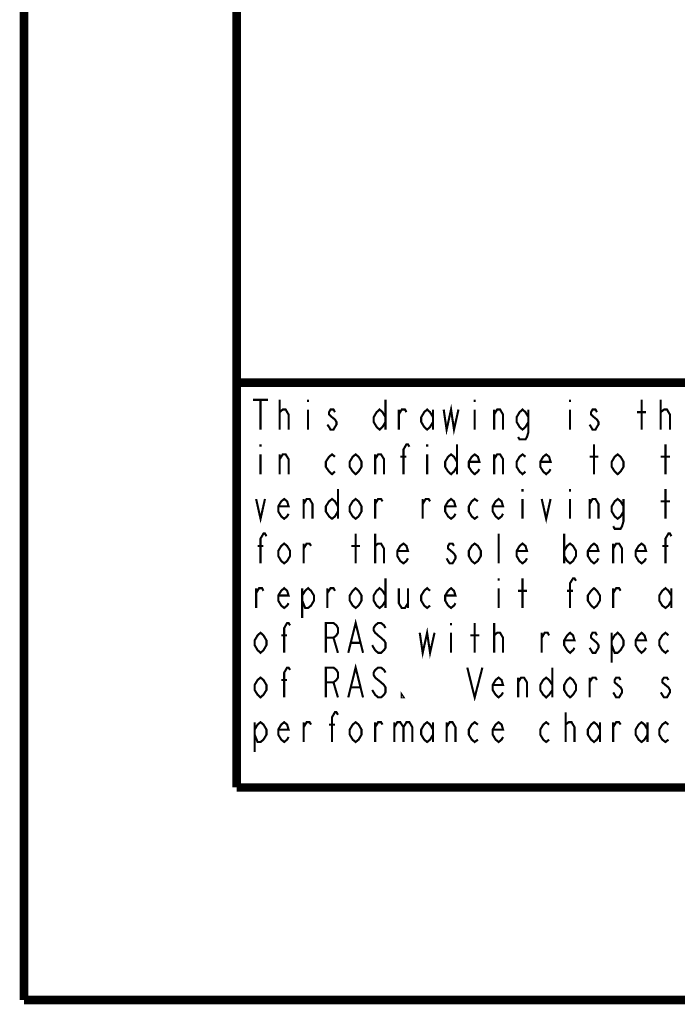
# Model space of a CAD drawing. Units: millimetres. Extents: x 0 to 432, y 0 to 280.
# Drawn here: x 0 to 39, y 0 to 59 of the extents above; entities that cross this region are included whole.
import ezdxf

# ---------------------------------------------------------------- set-up
doc = ezdxf.new("R2010")
doc.units = ezdxf.units.MM
doc.layers.add('P', color=7, linetype='Continuous')

msp = doc.modelspace()

# ---------------------------------------------------------------- linework, layer by layer
at = {"layer": 'P'}
for points, const_width in [([(0, 0), (0, 279.4)], 0.508), ([(12.7, 12.7), (12.7, 266.7)], 0.508), ([(122.361, 36.883), (12.7, 36.883)], 0.508), ([(13.67, 35.86), (14.57, 35.86)], 0.127), ([(14.129, 35.86), (14.129, 34.078)], 0.127), ([(15.275, 34.078), (15.275, 35.86)], 0.127), ([(16.969, 35.86), (16.969, 35.719)], 0.127), ([(21.59, 35.86), (21.59, 34.078)], 0.127), ([(26.917, 35.86), (26.917, 35.719)], 0.127), ([(32.614, 35.86), (32.614, 35.719)], 0.127), ([(36.883, 34.078), (36.883, 35.86)], 0.127), ([(38.029, 34.078), (38.029, 35.86)], 0.127), ([(15.275, 34.978), (15.275, 35.119), (15.452, 35.278), (15.54, 35.278), (15.628, 35.278), (15.804, 34.978), (15.804, 34.078)], 0.127), ([(16.969, 35.278), (16.969, 34.078)], 0.127), ([(18.574, 35.119), (18.486, 35.278), (18.309, 35.278), (18.221, 35.119), (18.221, 34.978), (18.397, 34.819), (18.574, 34.678), (18.662, 34.537), (18.662, 34.378), (18.574, 34.237), (18.486, 34.078), (18.309, 34.078), (18.221, 34.237), (18.115, 34.378)], 0.127), ([(21.59, 34.537), (21.414, 34.237), (21.237, 34.078), (21.061, 34.237), (20.884, 34.537), (20.884, 34.819), (21.061, 35.119), (21.237, 35.278), (21.414, 35.119), (21.59, 34.819)], 0.127), ([(22.384, 34.078), (22.384, 35.278)], 0.127), ([(22.384, 34.978), (22.56, 35.278), (22.754, 35.278), (22.842, 35.119)], 0.127), ([(24.43, 34.537), (24.253, 34.237), (24.077, 34.078), (23.901, 34.237), (23.724, 34.537), (23.724, 34.819), (23.901, 35.119), (24.077, 35.278), (24.253, 35.119), (24.43, 34.819)], 0.127), ([(24.43, 35.278), (24.43, 34.078)], 0.127), ([(25.065, 35.278), (25.241, 34.078), (25.506, 35.278), (25.682, 34.078), (25.947, 35.278)], 0.127), ([(26.917, 35.278), (26.917, 34.078)], 0.127), ([(28.081, 34.078), (28.081, 35.278)], 0.127), ([(28.081, 34.978), (28.258, 35.278), (28.434, 35.278), (28.61, 34.978), (28.61, 34.078)], 0.127), ([(30.127, 34.537), (29.951, 34.237), (29.774, 34.078), (29.598, 34.237), (29.422, 34.537), (29.422, 34.819), (29.598, 35.119), (29.774, 35.278), (29.951, 35.119), (30.127, 34.819)], 0.127), ([(30.127, 35.278), (30.127, 33.937), (30.039, 33.637), (29.951, 33.496), (29.598, 33.496), (29.51, 33.637)], 0.127), ([(32.614, 35.278), (32.614, 34.078)], 0.127), ([(34.219, 35.119), (34.131, 35.278), (33.955, 35.278), (33.867, 35.119), (33.867, 34.978), (34.043, 34.819), (34.219, 34.678), (34.308, 34.537), (34.308, 34.378), (34.219, 34.237), (34.131, 34.078), (33.955, 34.078), (33.867, 34.237), (33.778, 34.378)], 0.127), ([(38.029, 34.978), (38.029, 35.119), (38.223, 35.278), (38.312, 35.278), (38.4, 35.278), (38.576, 34.978), (38.576, 34.078)], 0.127), ([(36.618, 35.119), (37.148, 35.119)], 0.127), ([(14.129, 33.196), (14.129, 33.055)], 0.127), ([(22.666, 31.415), (22.666, 32.897), (22.842, 33.196), (22.931, 33.196), (23.019, 33.055)], 0.127), ([(24.077, 33.196), (24.077, 33.055)], 0.127), ([(25.859, 33.196), (25.859, 31.415)], 0.127), ([(34.043, 31.415), (34.043, 33.196)], 0.127), ([(38.312, 31.415), (38.312, 33.196)], 0.127), ([(14.129, 32.597), (14.129, 31.415)], 0.127), ([(15.275, 31.415), (15.275, 32.597)], 0.127), ([(15.275, 32.314), (15.452, 32.597), (15.628, 32.597), (15.804, 32.314), (15.804, 31.415)], 0.127), ([(18.574, 31.574), (18.397, 31.415), (18.221, 31.574), (18.027, 31.856), (18.027, 32.156), (18.221, 32.456), (18.397, 32.597), (18.574, 32.456)], 0.127), ([(20.161, 31.856), (19.985, 31.574), (19.808, 31.415), (19.632, 31.574), (19.456, 31.856), (19.456, 32.156), (19.632, 32.456), (19.808, 32.597), (19.985, 32.456), (20.161, 32.156), (20.161, 31.856)], 0.127), ([(20.973, 31.415), (20.973, 32.597)], 0.127), ([(20.973, 32.314), (21.149, 32.597), (21.325, 32.597), (21.502, 32.314), (21.502, 31.415)], 0.127), ([(22.472, 32.456), (22.842, 32.456)], 0.127), ([(24.077, 32.597), (24.077, 31.415)], 0.127), ([(25.859, 31.856), (25.682, 31.574), (25.506, 31.415), (25.329, 31.574), (25.153, 31.856), (25.153, 32.156), (25.329, 32.456), (25.506, 32.597), (25.682, 32.456), (25.859, 32.156)], 0.127), ([(27.199, 31.715), (27.111, 31.574), (26.917, 31.415), (26.741, 31.574), (26.564, 31.856), (26.564, 32.156), (26.741, 32.456), (26.917, 32.597), (27.111, 32.456), (27.199, 32.156), (26.564, 32.156)], 0.127), ([(28.081, 31.415), (28.081, 32.597)], 0.127), ([(28.081, 32.314), (28.258, 32.597), (28.434, 32.597), (28.61, 32.314), (28.61, 31.415)], 0.127), ([(29.951, 31.574), (29.774, 31.415), (29.598, 31.574), (29.422, 31.856), (29.422, 32.156), (29.598, 32.456), (29.774, 32.597), (29.951, 32.456)], 0.127), ([(31.45, 31.715), (31.362, 31.574), (31.186, 31.415), (31.009, 31.574), (30.833, 31.856), (30.833, 32.156), (31.009, 32.456), (31.186, 32.597), (31.362, 32.456), (31.45, 32.156), (30.833, 32.156)], 0.127), ([(33.778, 32.456), (34.308, 32.456)], 0.127), ([(35.807, 31.856), (35.631, 31.574), (35.454, 31.415), (35.278, 31.574), (35.101, 31.856), (35.101, 32.156), (35.278, 32.456), (35.454, 32.597), (35.631, 32.456), (35.807, 32.156), (35.807, 31.856)], 0.127), ([(38.029, 32.456), (38.576, 32.456)], 0.127), ([(18.75, 30.533), (18.75, 28.751)], 0.127), ([(29.774, 30.533), (29.774, 30.374)], 0.127), ([(32.614, 30.533), (32.614, 30.374)], 0.127), ([(38.312, 28.751), (38.312, 30.533)], 0.127), ([(15.804, 29.051), (15.716, 28.893), (15.54, 28.751), (15.363, 28.893), (15.187, 29.192), (15.187, 29.492), (15.363, 29.792), (15.54, 29.933), (15.716, 29.792), (15.804, 29.492), (15.187, 29.492)], 0.127), ([(18.75, 29.192), (18.574, 28.893), (18.397, 28.751), (18.221, 28.893), (18.027, 29.192), (18.027, 29.492), (18.221, 29.792), (18.397, 29.933), (18.574, 29.792), (18.75, 29.492)], 0.127), ([(20.161, 29.192), (19.985, 28.893), (19.808, 28.751), (19.632, 28.893), (19.456, 29.192), (19.456, 29.492), (19.632, 29.792), (19.808, 29.933), (19.985, 29.792), (20.161, 29.492), (20.161, 29.192)], 0.127), ([(25.77, 29.051), (25.682, 28.893), (25.506, 28.751), (25.329, 28.893), (25.153, 29.192), (25.153, 29.492), (25.329, 29.792), (25.506, 29.933), (25.682, 29.792), (25.77, 29.492), (25.153, 29.492)], 0.127), ([(27.111, 28.893), (26.917, 28.751), (26.741, 28.893), (26.564, 29.192), (26.564, 29.492), (26.741, 29.792), (26.917, 29.933), (27.111, 29.792)], 0.127), ([(28.61, 29.051), (28.522, 28.893), (28.346, 28.751), (28.169, 28.893), (27.993, 29.192), (27.993, 29.492), (28.169, 29.792), (28.346, 29.933), (28.522, 29.792), (28.61, 29.492), (27.993, 29.492)], 0.127), ([(35.807, 29.192), (35.631, 28.893), (35.454, 28.751), (35.278, 28.893), (35.101, 29.192), (35.101, 29.492), (35.278, 29.792), (35.454, 29.933), (35.631, 29.792), (35.807, 29.492)], 0.127), ([(13.864, 29.933), (14.129, 28.751), (14.393, 29.933)], 0.127), ([(16.704, 28.751), (16.704, 29.933)], 0.127), ([(16.704, 29.633), (16.88, 29.933), (17.057, 29.933), (17.233, 29.633), (17.233, 28.751)], 0.127), ([(20.973, 28.751), (20.973, 29.933)], 0.127), ([(20.973, 29.633), (21.149, 29.933), (21.325, 29.933), (21.414, 29.792)], 0.127), ([(23.813, 28.751), (23.813, 29.933)], 0.127), ([(23.813, 29.633), (23.989, 29.933), (24.165, 29.933), (24.253, 29.792)], 0.127), ([(29.774, 29.933), (29.774, 28.751)], 0.127), ([(30.921, 29.933), (31.186, 28.751), (31.45, 29.933)], 0.127), ([(32.614, 29.933), (32.614, 28.751)], 0.127), ([(33.778, 28.751), (33.778, 29.933)], 0.127), ([(33.778, 29.633), (33.955, 29.933), (34.131, 29.933), (34.308, 29.633), (34.308, 28.751)], 0.127), ([(35.807, 29.933), (35.807, 28.61), (35.719, 28.31), (35.631, 28.152), (35.278, 28.152), (35.19, 28.31)], 0.127), ([(38.029, 29.792), (38.576, 29.792)], 0.127), ([(14.129, 26.088), (14.129, 27.57), (14.305, 27.869), (14.393, 27.869), (14.482, 27.711)], 0.127), ([(19.808, 26.088), (19.808, 27.869)], 0.127), ([(20.973, 26.088), (20.973, 27.869)], 0.127), ([(28.346, 26.088), (28.346, 27.869)], 0.127), ([(32.262, 27.869), (32.262, 26.088)], 0.127), ([(38.312, 26.088), (38.312, 27.57), (38.488, 27.869), (38.576, 27.869), (38.664, 27.711)], 0.127), ([(13.952, 27.129), (14.305, 27.129)], 0.127), ([(15.893, 26.529), (15.716, 26.229), (15.54, 26.088), (15.363, 26.229), (15.187, 26.529), (15.187, 26.829), (15.363, 27.129), (15.54, 27.27), (15.716, 27.129), (15.893, 26.829), (15.893, 26.529)], 0.127), ([(16.704, 26.088), (16.704, 27.27)], 0.127), ([(16.704, 26.97), (16.88, 27.27), (17.057, 27.27), (17.145, 27.129)], 0.127), ([(19.544, 27.129), (20.073, 27.129)], 0.127), ([(20.973, 26.97), (20.973, 27.129), (21.149, 27.27), (21.237, 27.27), (21.325, 27.27), (21.502, 26.97), (21.502, 26.088)], 0.127), ([(22.931, 26.388), (22.842, 26.229), (22.666, 26.088), (22.472, 26.229), (22.296, 26.529), (22.296, 26.829), (22.472, 27.129), (22.666, 27.27), (22.842, 27.129), (22.931, 26.829), (22.296, 26.829)], 0.127), ([(25.682, 27.129), (25.594, 27.27), (25.418, 27.27), (25.329, 27.129), (25.329, 26.97), (25.506, 26.829), (25.682, 26.67), (25.77, 26.529), (25.77, 26.388), (25.682, 26.229), (25.594, 26.088), (25.418, 26.088), (25.329, 26.229), (25.241, 26.388)], 0.127), ([(27.287, 26.529), (27.111, 26.229), (26.917, 26.088), (26.741, 26.229), (26.564, 26.529), (26.564, 26.829), (26.741, 27.129), (26.917, 27.27), (27.111, 27.129), (27.287, 26.829), (27.287, 26.529)], 0.127), ([(30.039, 26.388), (29.951, 26.229), (29.774, 26.088), (29.598, 26.229), (29.422, 26.529), (29.422, 26.829), (29.598, 27.129), (29.774, 27.27), (29.951, 27.129), (30.039, 26.829), (29.422, 26.829)], 0.127), ([(32.262, 26.829), (32.438, 27.129), (32.614, 27.27), (32.791, 27.129), (32.967, 26.829), (32.967, 26.529), (32.791, 26.229), (32.614, 26.088), (32.438, 26.229), (32.262, 26.529)], 0.127), ([(34.308, 26.388), (34.219, 26.229), (34.043, 26.088), (33.867, 26.229), (33.673, 26.529), (33.673, 26.829), (33.867, 27.129), (34.043, 27.27), (34.219, 27.129), (34.308, 26.829), (33.673, 26.829)], 0.127), ([(35.19, 26.088), (35.19, 27.27)], 0.127), ([(35.19, 26.97), (35.366, 27.27), (35.542, 27.27), (35.719, 26.97), (35.719, 26.088)], 0.127), ([(37.148, 26.388), (37.059, 26.229), (36.883, 26.088), (36.707, 26.229), (36.53, 26.529), (36.53, 26.829), (36.707, 27.129), (36.883, 27.27), (37.059, 27.129), (37.148, 26.829), (36.53, 26.829)], 0.127), ([(38.118, 27.129), (38.488, 27.129)], 0.127), ([(21.59, 25.188), (21.59, 23.424)], 0.127), ([(28.346, 25.188), (28.346, 25.047)], 0.127), ([(29.774, 23.424), (29.774, 25.188)], 0.127), ([(32.614, 23.424), (32.614, 24.906), (32.791, 25.188), (32.879, 25.188), (32.967, 25.047)], 0.127), ([(13.864, 23.424), (13.864, 24.606)], 0.127), ([(13.864, 24.306), (14.041, 24.606), (14.217, 24.606), (14.305, 24.448)], 0.127), ([(15.804, 23.707), (15.716, 23.566), (15.54, 23.424), (15.363, 23.566), (15.187, 23.865), (15.187, 24.165), (15.363, 24.448), (15.54, 24.606), (15.716, 24.448), (15.804, 24.165), (15.187, 24.165)], 0.127), ([(16.616, 24.165), (16.792, 24.448), (16.969, 24.606), (17.145, 24.448), (17.321, 24.165), (17.321, 23.865), (17.145, 23.566), (16.969, 23.424), (16.792, 23.424), (16.616, 23.865)], 0.127), ([(16.616, 24.606), (16.616, 22.825)], 0.127), ([(18.115, 23.424), (18.115, 24.606)], 0.127), ([(18.115, 24.306), (18.309, 24.606), (18.486, 24.606), (18.574, 24.448)], 0.127), ([(20.161, 23.865), (19.985, 23.566), (19.808, 23.424), (19.632, 23.566), (19.456, 23.865), (19.456, 24.165), (19.632, 24.448), (19.808, 24.606), (19.985, 24.448), (20.161, 24.165), (20.161, 23.865)], 0.127), ([(21.59, 23.865), (21.414, 23.566), (21.237, 23.424), (21.061, 23.566), (20.884, 23.865), (20.884, 24.165), (21.061, 24.448), (21.237, 24.606), (21.414, 24.448), (21.59, 24.165)], 0.127), ([(22.384, 24.606), (22.384, 23.707), (22.56, 23.424), (22.754, 23.424), (22.931, 23.707)], 0.127), ([(22.931, 24.606), (22.931, 23.424)], 0.127), ([(24.253, 23.566), (24.077, 23.424), (23.901, 23.566), (23.724, 23.865), (23.724, 24.165), (23.901, 24.448), (24.077, 24.606), (24.253, 24.448)], 0.127), ([(25.77, 23.707), (25.682, 23.566), (25.506, 23.424), (25.329, 23.566), (25.153, 23.865), (25.153, 24.165), (25.329, 24.448), (25.506, 24.606), (25.682, 24.448), (25.77, 24.165), (25.153, 24.165)], 0.127), ([(28.346, 24.606), (28.346, 23.424)], 0.127), ([(29.51, 24.448), (30.039, 24.448)], 0.127), ([(32.438, 24.448), (32.791, 24.448)], 0.127), ([(34.396, 23.865), (34.219, 23.566), (34.043, 23.424), (33.867, 23.566), (33.673, 23.865), (33.673, 24.165), (33.867, 24.448), (34.043, 24.606), (34.219, 24.448), (34.396, 24.165), (34.396, 23.865)], 0.127), ([(35.19, 23.424), (35.19, 24.606)], 0.127), ([(35.19, 24.306), (35.366, 24.606), (35.542, 24.606), (35.631, 24.448)], 0.127), ([(38.664, 23.865), (38.488, 23.566), (38.312, 23.424), (38.118, 23.566), (37.941, 23.865), (37.941, 24.165), (38.118, 24.448), (38.312, 24.606), (38.488, 24.448), (38.664, 24.165)], 0.127), ([(38.664, 24.606), (38.664, 23.424)], 0.127), ([(15.54, 20.743), (15.54, 22.225), (15.716, 22.525), (15.804, 22.525), (15.893, 22.384)], 0.127), ([(18.027, 20.743), (18.027, 22.525), (18.486, 22.525), (18.662, 22.384), (18.75, 22.225), (18.75, 21.943), (18.662, 21.784), (18.486, 21.643), (18.027, 21.643)], 0.127), ([(19.368, 20.743), (19.808, 22.525), (20.249, 20.743)], 0.127), ([(21.59, 22.225), (21.502, 22.384), (21.325, 22.525), (21.149, 22.525), (20.973, 22.384), (20.884, 22.225), (20.884, 22.084), (20.973, 21.943), (21.149, 21.784), (21.325, 21.643), (21.502, 21.484), (21.59, 21.343), (21.59, 21.043), (21.502, 20.902), (21.325, 20.743), (21.149, 20.743), (20.973, 20.902), (20.884, 21.043), (20.796, 21.202)], 0.127), ([(25.506, 22.525), (25.506, 22.384)], 0.127), ([(26.917, 20.743), (26.917, 22.525)], 0.127), ([(28.081, 20.743), (28.081, 22.525)], 0.127), ([(14.482, 21.202), (14.305, 20.902), (14.129, 20.743), (13.952, 20.902), (13.776, 21.202), (13.776, 21.484), (13.952, 21.784), (14.129, 21.943), (14.305, 21.784), (14.482, 21.484), (14.482, 21.202)], 0.127), ([(15.363, 21.784), (15.716, 21.784)], 0.127), ([(23.636, 21.943), (23.813, 20.743), (24.077, 21.943), (24.253, 20.743), (24.518, 21.943)], 0.127), ([(25.506, 21.943), (25.506, 20.743)], 0.127), ([(26.652, 21.784), (27.199, 21.784)], 0.127), ([(28.081, 21.643), (28.081, 21.784), (28.258, 21.943), (28.346, 21.943), (28.434, 21.943), (28.61, 21.643), (28.61, 20.743)], 0.127), ([(30.921, 20.743), (30.921, 21.943)], 0.127), ([(30.921, 21.643), (31.097, 21.943), (31.274, 21.943), (31.362, 21.784)], 0.127), ([(32.879, 21.043), (32.791, 20.902), (32.614, 20.743), (32.438, 20.902), (32.262, 21.202), (32.262, 21.484), (32.438, 21.784), (32.614, 21.943), (32.791, 21.784), (32.879, 21.484), (32.262, 21.484)], 0.127), ([(34.219, 21.784), (34.131, 21.943), (33.955, 21.943), (33.867, 21.784), (33.867, 21.643), (34.043, 21.484), (34.219, 21.343), (34.308, 21.202), (34.308, 21.043), (34.219, 20.902), (34.131, 20.743), (33.955, 20.743), (33.867, 20.902), (33.778, 21.043)], 0.127), ([(35.101, 21.484), (35.278, 21.784), (35.454, 21.943), (35.631, 21.784), (35.807, 21.484), (35.807, 21.202), (35.631, 20.902), (35.454, 20.743), (35.278, 20.743), (35.101, 21.202)], 0.127), ([(35.101, 21.943), (35.101, 20.161)], 0.127), ([(37.148, 21.043), (37.059, 20.902), (36.883, 20.743), (36.707, 20.902), (36.53, 21.202), (36.53, 21.484), (36.707, 21.784), (36.883, 21.943), (37.059, 21.784), (37.148, 21.484), (36.53, 21.484)], 0.127), ([(38.488, 20.902), (38.312, 20.743), (38.118, 20.902), (37.941, 21.202), (37.941, 21.484), (38.118, 21.784), (38.312, 21.943), (38.488, 21.784)], 0.127), ([(18.486, 21.643), (18.75, 20.743)], 0.127), ([(19.544, 21.343), (20.073, 21.343)], 0.127), ([(19.368, 18.08), (19.808, 19.861), (20.249, 18.08)], 0.127), ([(15.54, 18.08), (15.54, 19.562), (15.716, 19.861), (15.804, 19.861), (15.893, 19.72)], 0.127), ([(18.027, 18.08), (18.027, 19.861), (18.486, 19.861), (18.662, 19.72), (18.75, 19.562), (18.75, 19.262), (18.662, 19.121), (18.486, 18.979), (18.027, 18.979)], 0.127), ([(21.59, 19.562), (21.502, 19.72), (21.325, 19.861), (21.149, 19.861), (20.973, 19.72), (20.884, 19.562), (20.884, 19.42), (20.973, 19.262), (21.149, 19.121), (21.325, 18.979), (21.502, 18.821), (21.59, 18.68), (21.59, 18.38), (21.502, 18.239), (21.325, 18.08), (21.149, 18.08), (20.973, 18.239), (20.884, 18.38), (20.796, 18.521)], 0.127), ([(26.476, 19.861), (26.917, 18.08), (27.376, 19.861)], 0.127), ([(31.556, 19.861), (31.556, 18.08)], 0.127), ([(14.482, 18.521), (14.305, 18.239), (14.129, 18.08), (13.952, 18.239), (13.776, 18.521), (13.776, 18.821), (13.952, 19.121), (14.129, 19.262), (14.305, 19.121), (14.482, 18.821), (14.482, 18.521)], 0.127), ([(15.363, 19.121), (15.716, 19.121)], 0.127), ([(18.486, 18.979), (18.75, 18.08)], 0.127), ([(28.61, 18.38), (28.522, 18.239), (28.346, 18.08), (28.169, 18.239), (27.993, 18.521), (27.993, 18.821), (28.169, 19.121), (28.346, 19.262), (28.522, 19.121), (28.61, 18.821), (27.993, 18.821)], 0.127), ([(29.51, 18.08), (29.51, 19.262)], 0.127), ([(29.51, 18.979), (29.686, 19.262), (29.863, 19.262), (30.039, 18.979), (30.039, 18.08)], 0.127), ([(31.556, 18.521), (31.362, 18.239), (31.186, 18.08), (31.009, 18.239), (30.833, 18.521), (30.833, 18.821), (31.009, 19.121), (31.186, 19.262), (31.362, 19.121), (31.556, 18.821)], 0.127), ([(32.967, 18.521), (32.791, 18.239), (32.614, 18.08), (32.438, 18.239), (32.262, 18.521), (32.262, 18.821), (32.438, 19.121), (32.614, 19.262), (32.791, 19.121), (32.967, 18.821), (32.967, 18.521)], 0.127), ([(33.778, 18.08), (33.778, 19.262)], 0.127), ([(33.778, 18.979), (33.955, 19.262), (34.131, 19.262), (34.219, 19.121)], 0.127), ([(35.631, 19.121), (35.542, 19.262), (35.366, 19.262), (35.278, 19.121), (35.278, 18.979), (35.454, 18.821), (35.631, 18.68), (35.719, 18.521), (35.719, 18.38), (35.631, 18.239), (35.542, 18.08), (35.366, 18.08), (35.278, 18.239), (35.19, 18.38)], 0.127), ([(38.488, 19.121), (38.4, 19.262), (38.223, 19.262), (38.118, 19.121), (38.118, 18.979), (38.312, 18.821), (38.488, 18.68), (38.576, 18.521), (38.576, 18.38), (38.488, 18.239), (38.4, 18.08), (38.223, 18.08), (38.118, 18.239), (38.029, 18.38)], 0.127), ([(19.544, 18.68), (20.073, 18.68)], 0.127), ([(22.666, 18.08), (22.56, 18.08), (22.56, 18.239), (22.666, 18.08)], 0.127), ([(18.397, 15.416), (18.397, 16.898), (18.574, 17.198), (18.662, 17.198), (18.75, 17.039)], 0.127), ([(32.35, 15.416), (32.35, 17.198)], 0.127), ([(13.776, 16.157), (13.952, 16.457), (14.129, 16.598), (14.305, 16.457), (14.482, 16.157), (14.482, 15.857), (14.305, 15.558), (14.129, 15.416), (13.952, 15.416), (13.776, 15.857)], 0.127), ([(13.776, 16.598), (13.776, 14.817)], 0.127), ([(15.804, 15.716), (15.716, 15.558), (15.54, 15.416), (15.363, 15.558), (15.187, 15.857), (15.187, 16.157), (15.363, 16.457), (15.54, 16.598), (15.716, 16.457), (15.804, 16.157), (15.187, 16.157)], 0.127), ([(16.704, 15.416), (16.704, 16.598)], 0.127), ([(16.704, 16.298), (16.88, 16.598), (17.057, 16.598), (17.145, 16.457)], 0.127), ([(18.221, 16.457), (18.574, 16.457)], 0.127), ([(20.161, 15.857), (19.985, 15.558), (19.808, 15.416), (19.632, 15.558), (19.456, 15.857), (19.456, 16.157), (19.632, 16.457), (19.808, 16.598), (19.985, 16.457), (20.161, 16.157), (20.161, 15.857)], 0.127), ([(20.973, 15.416), (20.973, 16.598)], 0.127), ([(20.973, 16.298), (21.149, 16.598), (21.325, 16.598), (21.414, 16.457)], 0.127), ([(22.119, 16.598), (22.119, 15.416)], 0.127), ([(22.119, 16.298), (22.296, 16.598), (22.472, 16.598), (22.666, 16.298), (22.666, 15.416)], 0.127), ([(22.666, 16.298), (22.842, 16.598), (23.019, 16.598), (23.195, 16.298), (23.195, 15.416)], 0.127), ([(24.43, 15.857), (24.253, 15.558), (24.077, 15.416), (23.901, 15.558), (23.724, 15.857), (23.724, 16.157), (23.901, 16.457), (24.077, 16.598), (24.253, 16.457), (24.43, 16.157)], 0.127), ([(24.43, 16.598), (24.43, 15.416)], 0.127), ([(25.241, 15.416), (25.241, 16.598)], 0.127), ([(25.241, 16.298), (25.418, 16.598), (25.594, 16.598), (25.77, 16.298), (25.77, 15.416)], 0.127), ([(27.111, 15.558), (26.917, 15.416), (26.741, 15.558), (26.564, 15.857), (26.564, 16.157), (26.741, 16.457), (26.917, 16.598), (27.111, 16.457)], 0.127), ([(28.61, 15.716), (28.522, 15.558), (28.346, 15.416), (28.169, 15.558), (27.993, 15.857), (27.993, 16.157), (28.169, 16.457), (28.346, 16.598), (28.522, 16.457), (28.61, 16.157), (27.993, 16.157)], 0.127), ([(31.362, 15.558), (31.186, 15.416), (31.009, 15.558), (30.833, 15.857), (30.833, 16.157), (31.009, 16.457), (31.186, 16.598), (31.362, 16.457)], 0.127), ([(32.35, 16.298), (32.35, 16.457), (32.526, 16.598), (32.614, 16.598), (32.703, 16.598), (32.879, 16.298), (32.879, 15.416)], 0.127), ([(34.396, 15.857), (34.219, 15.558), (34.043, 15.416), (33.867, 15.558), (33.673, 15.857), (33.673, 16.157), (33.867, 16.457), (34.043, 16.598), (34.219, 16.457), (34.396, 16.157)], 0.127), ([(34.396, 16.598), (34.396, 15.416)], 0.127), ([(35.19, 15.416), (35.19, 16.598)], 0.127), ([(35.19, 16.298), (35.366, 16.598), (35.542, 16.598), (35.631, 16.457)], 0.127), ([(37.236, 15.857), (37.059, 15.558), (36.883, 15.416), (36.707, 15.558), (36.53, 15.857), (36.53, 16.157), (36.707, 16.457), (36.883, 16.598), (37.059, 16.457), (37.236, 16.157)], 0.127), ([(37.236, 16.598), (37.236, 15.416)], 0.127), ([(38.488, 15.558), (38.312, 15.416), (38.118, 15.558), (37.941, 15.857), (37.941, 16.157), (38.118, 16.457), (38.312, 16.598), (38.488, 16.457)], 0.127), ([(419.1, 12.7), (12.7, 12.7)], 0.508), ([(0, 0), (431.8, 0)], 0.508)]:
    msp.add_lwpolyline(points, dxfattribs=dict(at, const_width=const_width))

doc.saveas('drawing.dxf')
